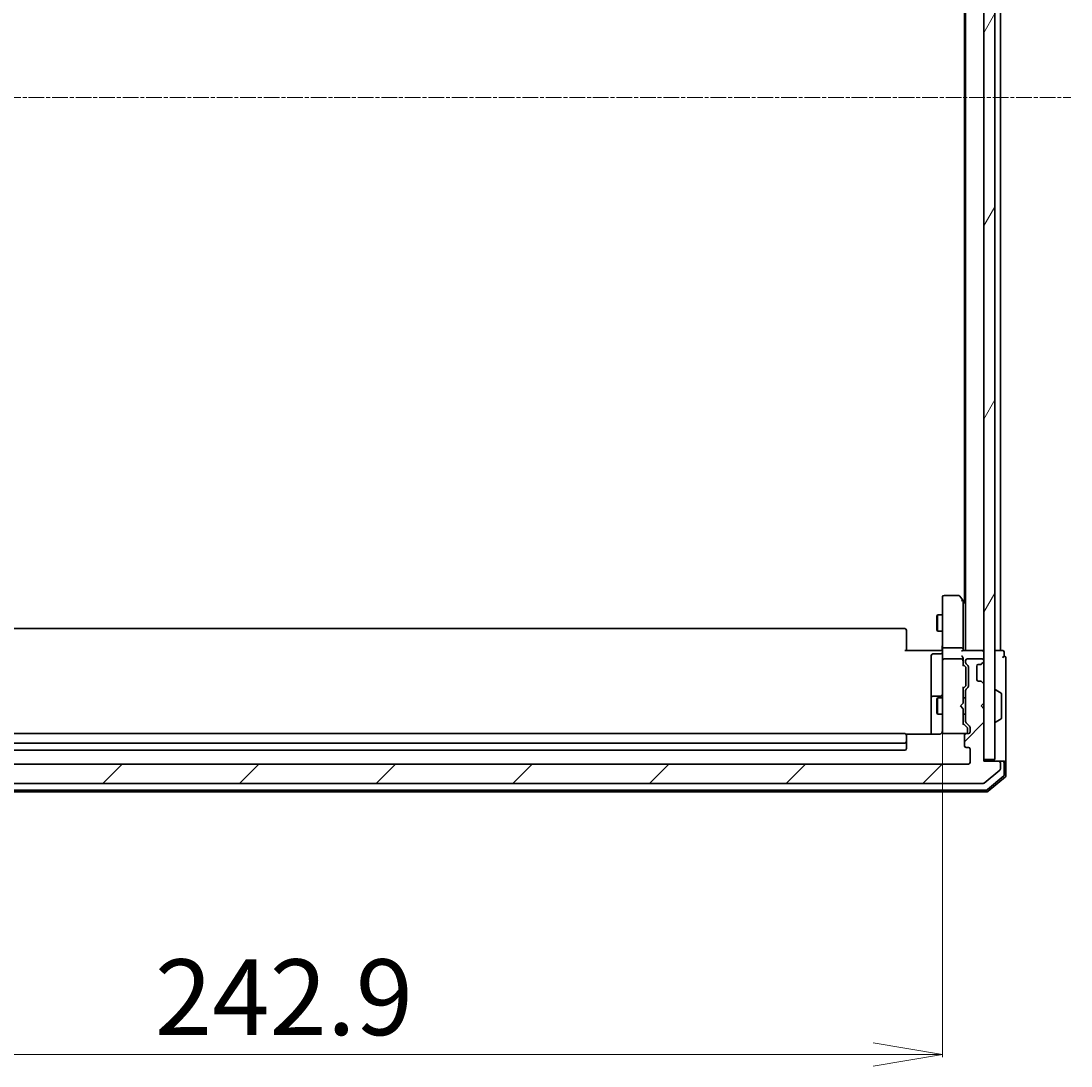
# Model space of a CAD drawing. Units: millimetres. Extents: x 7 to 7095, y 4 to 1550.
# Drawn here: x 403 to 592, y 786 to 975 of the extents above; entities that cross this region are included whole.
import ezdxf

# ---------------------------------------------------------------- set-up
doc = ezdxf.new("R2010")
doc.units = ezdxf.units.MM
doc.header["$LTSCALE"] = 0.5
doc.linetypes.add('CHAIN', pattern=[0.3543, 0.2362, -0.0295, 0.0591, -0.0295])
doc.layers.get('Defpoints').update_dxf_attribs({"lineweight": 25})
for name, color, linetype, lineweight in [('Centerline (ISO)', 131, 'Continuous', 18), ('Dimension (ISO)', 7, 'Continuous', 18), ('Hatch (ISO)', 1, 'Continuous', 18), ('Visible (ISO)', 7, 'Continuous', 35)]:
    doc.layers.add(name, color=color, linetype=linetype, lineweight=lineweight)
doc.styles.add('Note Text (TK)', font='MS PGothic.ttf')
doc.dimstyles.new('Default - Method 1b (TK)', dxfattribs={"dimscale": 0.5, "dimtxt": 2.5, "dimasz": 2.5, "dimexe": 1, "dimexo": 1.5, "dimgap": 1, "dimtad": 1, "dimrnd": 1e-08, "dimdsep": 46, "dimtxsty": 'Note Text (TK)', "dimblk": 'OPEN', "dimcen": 0.09, "dimdle": 5, "dimclrd": 100, "dimclre": 100, "dimclrt": 7, "dimadec": 1, "dimazin": 1, "dimtfac": 1, "dimtmove": 0, "dimatfit": 3, "dimldrblk": 'OPEN', "dimfxl": 1, "dimtolj": 1, "dimlwd": -1, "dimlwe": -1, "dimarcsym": 0})

# ---------------------------------------------------------------- blocks, each defined once
blk = doc.blocks.new('_Open')
at = {"color": 0, "linetype": 'ByBlock', "lineweight": -2}
for p, q in [((-1, 0.167), (0, 0)), ((-1, -0.167), (0, 0)), ((0, 0), (-1, 0))]:
    blk.add_line(p, q, dxfattribs=at)
blk = doc.blocks.new('*D22')
at = {"layer": 'Defpoints', "color": 0}
for p in [(326.17, 847.23), (569.07, 847.23), (569.07, 788.04)]:
    blk.add_point(p, dxfattribs=at)
at = {"layer": 'Dimension (ISO)', "color": 100}
for p, q in [((326.17, 846.48), (326.17, 787.54)), ((569.07, 846.48), (569.07, 787.54)), ((338.67, 788.04), (556.57, 788.04))]:
    blk.add_line(p, q, dxfattribs=at)
at = {"layer": 'Dimension (ISO)', "color": 100, "xscale": 12.5, "yscale": 12.5, "zscale": 12.5, "rotation": 180}
blk.add_blockref('_Open', (326.17, 788.04), dxfattribs=at)
at = {"layer": 'Dimension (ISO)', "color": 100, "xscale": 12.5, "yscale": 12.5, "zscale": 12.5}
blk.add_blockref('_Open', (569.07, 788.04), dxfattribs=at)
at = {"layer": 'Dimension (ISO)', "color": 7, "insert": (426.73, 798.39), "char_height": 1.25, "attachment_point": 4, "style": 'Note Text (TK)'}
blk.add_mtext('\\A1;\\fMS PGothic|b0|i0;{\\H13.6950;242.9}', dxfattribs=at)

msp = doc.modelspace()

# ---------------------------------------------------------------- hatches: boundary and pattern name
at = {"layer": 'Hatch (ISO)'}
h = msp.add_hatch(dxfattribs=at)
h.set_pattern_fill('ANSI31', color=256, scale=139.7, angle=14.9999778, style=0)
h.set_pattern_definition([(60, (133, -40), (-15.12297, 8.73126), [])])
h.paths.add_polyline_path([(576.56781, 841.34373), (578.56781, 841.34373), (578.56781, 1080.74373), (576.56781, 1080.74373)])
h = msp.add_hatch(dxfattribs=at)
h.set_pattern_fill('ANSI31', color=256, scale=139.7, style=0)
h.set_pattern_definition([(45, (133, -40), (-12.34785, 12.34785), [])])
edge = h.paths.add_edge_path()
edge.add_ellipse((579.26781, 840.74373), major_axis=(0, 0.3), ratio=1, start_angle=270, end_angle=360)
edge.add_line((579.26781, 841.04373), (576.56781, 841.04373))
edge.add_line((576.56781, 841.04373), (576.56781, 850.54373))
edge.add_line((576.56781, 850.54373), (576.06781, 851.04373))
edge.add_line((576.06781, 851.04373), (576.56781, 851.54373))
edge.add_line((576.56781, 851.54373), (576.56781, 854.91947))
edge.add_ellipse((576.26781, 854.91947), major_axis=(0, 0.3), ratio=1, start_angle=270, end_angle=315)
edge.add_line((576.47994, 855.1316), (576.15568, 855.45587))
edge.add_ellipse((575.94355, 855.24373), major_axis=(-0.21213, 0.21213), ratio=1, start_angle=270, end_angle=315)
edge.add_line((575.94355, 855.54373), (575.56781, 855.54373))
edge.add_ellipse((575.56781, 855.84373), major_axis=(-0.3, 0), ratio=1, start_angle=0, end_angle=90, ccw=False)
edge.add_line((575.26781, 855.84373), (575.26781, 858.24373))
edge.add_ellipse((575.56781, 858.24373), major_axis=(0, 0.3), ratio=1, start_angle=0, end_angle=90, ccw=False)
edge.add_line((575.56781, 858.54373), (575.94355, 858.54373))
edge.add_ellipse((575.94355, 858.84373), major_axis=(0.3, 0), ratio=1, start_angle=270, end_angle=315)
edge.add_line((576.15568, 858.6316), (576.47994, 858.95587))
edge.add_ellipse((576.26781, 859.168), major_axis=(0.21213, 0.21213), ratio=1, start_angle=270, end_angle=315)
edge.add_line((576.56781, 859.168), (576.56781, 859.24373))
edge.add_ellipse((576.26781, 859.24373), major_axis=(0, 0.3), ratio=1, start_angle=270, end_angle=360)
edge.add_line((576.26781, 859.54373), (573.56781, 859.54373))
edge.add_ellipse((573.56781, 859.24373), major_axis=(-0.3, 0), ratio=1, start_angle=270, end_angle=360)
edge.add_line((573.26781, 859.24373), (573.26781, 858.868))
edge.add_ellipse((573.56781, 858.868), major_axis=(0, -0.3), ratio=1, start_angle=270, end_angle=315)
edge.add_line((573.35568, 858.65587), (573.67994, 858.3316))
edge.add_ellipse((573.46781, 858.11947), major_axis=(0.21213, -0.21213), ratio=1, start_angle=45, end_angle=90, ccw=False)
edge.add_line((573.76781, 858.11947), (573.76781, 854.618))
edge.add_ellipse((573.46781, 854.618), major_axis=(0, -0.3), ratio=1, start_angle=45, end_angle=90, ccw=False)
edge.add_line((573.67994, 854.40587), (573.35568, 854.0816))
edge.add_ellipse((573.56781, 853.86947), major_axis=(-0.21213, -0.21213), ratio=1, start_angle=270, end_angle=315)
edge.add_line((573.26781, 853.86947), (573.26781, 848.218))
edge.add_ellipse((573.56781, 848.218), major_axis=(0, -0.3), ratio=1, start_angle=270, end_angle=315)
edge.add_line((573.35568, 848.00587), (573.97994, 847.3816))
edge.add_ellipse((573.76781, 847.16947), major_axis=(0.21213, -0.21213), ratio=1, start_angle=45, end_angle=90, ccw=False)
edge.add_line((574.06781, 847.16947), (574.06781, 846.34373))
edge.add_ellipse((573.76781, 846.34373), major_axis=(0, -0.3), ratio=1, start_angle=0, end_angle=90, ccw=False)
edge.add_line((573.76781, 846.04373), (573.36781, 846.04373))
edge.add_ellipse((573.36781, 845.74373), major_axis=(-0.3, 0), ratio=1, start_angle=270, end_angle=360)
edge.add_line((573.06781, 845.74373), (573.06781, 843.84373))
edge.add_ellipse((573.36781, 843.84373), major_axis=(0, -0.3), ratio=1, start_angle=270, end_angle=360)
edge.add_line((573.36781, 843.54373), (573.76781, 843.54373))
edge.add_ellipse((573.76781, 843.24373), major_axis=(0.3, 0), ratio=1, start_angle=0, end_angle=90, ccw=False)
edge.add_line((574.06781, 843.24373), (574.06781, 840.84373))
edge.add_ellipse((573.76781, 840.84373), major_axis=(0, -0.3), ratio=1, start_angle=0, end_angle=90, ccw=False)
edge.add_line((573.76781, 840.54373), (321.46781, 840.54373))
edge.add_ellipse((321.46781, 840.84373), major_axis=(-0.3, 0), ratio=1, start_angle=0, end_angle=90, ccw=False)
edge.add_line((321.16781, 840.84373), (321.16781, 843.24373))
edge.add_ellipse((321.46781, 843.24373), major_axis=(0, 0.3), ratio=1, start_angle=0, end_angle=90, ccw=False)
edge.add_line((321.46781, 843.54373), (321.86781, 843.54373))
edge.add_ellipse((321.86781, 843.84373), major_axis=(0.3, 0), ratio=1, start_angle=270, end_angle=360)
edge.add_line((322.16781, 843.84373), (322.16781, 845.74373))
edge.add_ellipse((321.86781, 845.74373), major_axis=(0, 0.3), ratio=1, start_angle=270, end_angle=360)
edge.add_line((321.86781, 846.04373), (321.46781, 846.04373))
edge.add_ellipse((321.46781, 846.34373), major_axis=(-0.3, 0), ratio=1, start_angle=0, end_angle=90, ccw=False)
edge.add_line((321.16781, 846.34373), (321.16781, 847.16947))
edge.add_ellipse((321.46781, 847.16947), major_axis=(0, 0.3), ratio=1, start_angle=45, end_angle=90, ccw=False)
edge.add_line((321.25568, 847.3816), (321.87994, 848.00587))
edge.add_ellipse((321.66781, 848.218), major_axis=(0.21213, 0.21213), ratio=1, start_angle=270, end_angle=315)
edge.add_line((321.96781, 848.218), (321.96781, 853.86947))
edge.add_ellipse((321.66781, 853.86947), major_axis=(0, 0.3), ratio=1, start_angle=270, end_angle=315)
edge.add_line((321.87994, 854.0816), (321.55568, 854.40587))
edge.add_ellipse((321.76781, 854.618), major_axis=(-0.21213, 0.21213), ratio=1, start_angle=45, end_angle=90, ccw=False)
edge.add_line((321.46781, 854.618), (321.46781, 858.11947))
edge.add_ellipse((321.76781, 858.11947), major_axis=(0, 0.3), ratio=1, start_angle=45, end_angle=90, ccw=False)
edge.add_line((321.55568, 858.3316), (321.87994, 858.65587))
edge.add_ellipse((321.66781, 858.868), major_axis=(0.21213, 0.21213), ratio=1, start_angle=270, end_angle=315)
edge.add_line((321.96781, 858.868), (321.96781, 859.24373))
edge.add_ellipse((321.66781, 859.24373), major_axis=(0, 0.3), ratio=1, start_angle=270, end_angle=360)
edge.add_line((321.66781, 859.54373), (318.96781, 859.54373))
edge.add_ellipse((318.96781, 859.24373), major_axis=(-0.3, 0), ratio=1, start_angle=270, end_angle=360)
edge.add_line((318.66781, 859.24373), (318.66781, 859.168))
edge.add_ellipse((318.96781, 859.168), major_axis=(0, -0.3), ratio=1, start_angle=270, end_angle=315)
edge.add_line((318.75568, 858.95587), (319.07994, 858.6316))
edge.add_ellipse((319.29208, 858.84373), major_axis=(0.21213, -0.21213), ratio=1, start_angle=270, end_angle=315)
edge.add_line((319.29208, 858.54373), (319.66781, 858.54373))
edge.add_ellipse((319.66781, 858.24373), major_axis=(0.3, 0), ratio=1, start_angle=0, end_angle=90, ccw=False)
edge.add_line((319.96781, 858.24373), (319.96781, 855.84373))
edge.add_ellipse((319.66781, 855.84373), major_axis=(0, -0.3), ratio=1, start_angle=0, end_angle=90, ccw=False)
edge.add_line((319.66781, 855.54373), (319.29208, 855.54373))
edge.add_ellipse((319.29208, 855.24373), major_axis=(-0.3, 0), ratio=1, start_angle=270, end_angle=315)
edge.add_line((319.07994, 855.45587), (318.75568, 855.1316))
edge.add_ellipse((318.96781, 854.91947), major_axis=(-0.21213, -0.21213), ratio=1, start_angle=270, end_angle=315)
edge.add_line((318.66781, 854.91947), (318.66781, 851.54373))
edge.add_line((318.66781, 851.54373), (319.16781, 851.04373))
edge.add_line((319.16781, 851.04373), (318.66781, 850.54373))
edge.add_line((318.66781, 850.54373), (318.66781, 841.04373))
edge.add_line((318.66781, 841.04373), (315.96781, 841.04373))
edge.add_ellipse((315.96781, 840.74373), major_axis=(-0.3, 0), ratio=1, start_angle=270, end_angle=360)
edge.add_line((315.66781, 840.74373), (315.66781, 839.68425))
edge.add_ellipse((315.96781, 839.68425), major_axis=(0, -0.3), ratio=1, start_angle=270, end_angle=320.1944289)
edge.add_line((315.77576, 839.45378), (318.58437, 837.11327))
edge.add_ellipse((318.77643, 837.34373), major_axis=(0.23047, -0.19206), ratio=1, start_angle=270, end_angle=309.8055711)
edge.add_line((318.77643, 837.04373), (576.4592, 837.04373))
edge.add_ellipse((576.4592, 837.34373), major_axis=(0.3, 0), ratio=1, start_angle=270, end_angle=309.8055711)
edge.add_line((576.65125, 837.11327), (579.45987, 839.45378))
edge.add_ellipse((579.26781, 839.68425), major_axis=(0.23047, 0.19206), ratio=1, start_angle=270, end_angle=320.1944289)
edge.add_line((579.56781, 839.68425), (579.56781, 840.74373))

# ---------------------------------------------------------------- linework, layer by layer
at = {"layer": 'Centerline (ISO)', "linetype": 'CHAIN', "ltscale": 23.990969}
msp.add_line((301.91781, 961.04373), (592.31781, 961.04373), dxfattribs=at)
at = {"layer": 'Visible (ISO)'}
for p, q in [((576.56781, 1080.74373), (576.56781, 841.34373)), ((578.56781, 841.34373), (578.56781, 1080.74373)), ((573.26781, 1061.04373), (573.26781, 861.04373)), ((579.56781, 861.04373), (579.56781, 1061.04373)), ((573.06781, 1052.3104), (573.06781, 869.77707)), ((569.06781, 870.74373), (569.06781, 869.98034)), ((569.06781, 869.98034), (569.06781, 861.41947)), ((571.96781, 871.04373), (569.36781, 871.04373)), ((572.75781, 870.1904), (572.20781, 870.92373)), ((572.51781, 869.98034), (572.67342, 870.13594)), ((573.25781, 869.52373), (572.75781, 870.1904)), ((572.81781, 861.41947), (572.81781, 870.0104)), ((573.26781, 869.5104), (573.25781, 869.52373)), ((568.06445, 867.23701), (568.21781, 867.54373)), ((568.21781, 867.54373), (568.21781, 864.54373)), ((569.06781, 867.54373), (568.21781, 867.54373)), ((568.06445, 864.85046), (568.06445, 867.23701)), ((562.26781, 865.04373), (332.96781, 865.04373)), ((562.56781, 864.74373), (562.56781, 864.68515)), ((562.56781, 863.97805), (562.56781, 864.68515)), ((562.56781, 863.97805), (562.56781, 863.83663)), ((562.56781, 861.45795), (562.56781, 863.83663)), ((568.06445, 864.85046), (568.21781, 864.54373)), ((569.06781, 864.54373), (568.21781, 864.54373)), ((562.26781, 861.04373), (568.56781, 861.04373)), ((562.56781, 861.45795), (562.56781, 861.04373)), ((567.06781, 860.14242), (567.06781, 856.21278)), ((568.76781, 860.44242), (567.36781, 860.44242)), ((568.84277, 861.04373), (568.56781, 861.04373)), ((568.84277, 861.04373), (569.06007, 861.04373)), ((569.06781, 859.24373), (569.06781, 861.41947)), ((572.51781, 861.54373), (569.36781, 861.54373)), ((576.26781, 861.04373), (572.72994, 861.04373)), ((572.81781, 861.04373), (572.81781, 861.41947)), ((576.56781, 861.04373), (576.26781, 861.04373)), ((579.26781, 861.04373), (578.56781, 861.04373)), ((579.56781, 861.04373), (579.26781, 861.04373)), ((579.96781, 861.04373), (579.56781, 861.04373)), ((580.26781, 860.04373), (580.26781, 860.74373)), ((580.56781, 856.04373), (580.56781, 859.74373)), ((569.06781, 859.24373), (569.06781, 858.42552)), ((569.06781, 858.42552), (569.06781, 847.22914)), ((572.51781, 859.54373), (569.36781, 859.54373)), ((572.81781, 859.24373), (572.81781, 859.61947)), ((572.81781, 858.36764), (572.81781, 859.24373)), ((572.81781, 858.54373), (573.22993, 858.13162)), ((573.26781, 859.24373), (573.26781, 858.868)), ((573.31781, 857.77602), (573.31781, 857.91944)), ((573.35568, 858.65587), (573.67994, 858.3316)), ((576.26781, 859.54373), (573.56781, 859.54373)), ((573.76781, 858.11947), (573.76781, 854.618)), ((575.26781, 855.84373), (575.26781, 858.24373)), ((575.56781, 858.54373), (575.94355, 858.54373)), ((576.13524, 858.61116), (576.15568, 858.6316)), ((576.15568, 858.6316), (576.47994, 858.95587)), ((576.56781, 859.168), (576.56781, 859.24373)), ((567.06781, 856.21278), (567.06781, 852.53826)), ((573.31781, 854.96144), (573.31781, 857.77602)), ((580.56781, 840.74373), (580.56781, 856.04373)), ((573.22993, 854.60585), (572.81781, 854.19373)), ((572.81781, 851.54373), (572.81781, 854.36983)), ((573.31781, 854.81803), (573.31781, 854.96144)), ((573.67994, 854.40587), (573.35568, 854.0816)), ((575.94355, 855.54373), (575.56781, 855.54373)), ((576.15568, 855.45587), (576.13524, 855.47631)), ((576.47994, 855.1316), (576.15568, 855.45587)), ((576.56781, 851.54373), (576.56781, 854.91947)), ((567.06781, 852.53826), (567.06781, 852.36669)), ((567.06781, 852.36669), (567.06781, 845.95391)), ((568.76781, 852.83826), (567.36781, 852.83826)), ((568.06445, 852.23701), (568.21781, 852.54373)), ((568.06445, 849.85046), (568.06445, 852.23701)), ((568.21781, 852.54373), (568.21781, 849.54373)), ((569.06781, 852.54373), (568.21781, 852.54373)), ((573.26781, 852.54373), (572.81781, 852.54373)), ((573.26781, 853.86947), (573.26781, 848.218)), ((578.66781, 853.94373), (578.70852, 853.94373)), ((579.67681, 853.35288), (578.81752, 853.91142)), ((579.76781, 848.90227), (579.76781, 853.1852)), ((572.31781, 851.04373), (572.75781, 851.48373)), ((572.31781, 851.04373), (572.75781, 850.60373)), ((572.75781, 851.48373), (572.81781, 851.54373)), ((572.81781, 850.54373), (572.75781, 850.60373)), ((572.81781, 847.71764), (572.81781, 850.54373)), ((576.06781, 851.04373), (576.56781, 851.54373)), ((576.56781, 850.54373), (576.06781, 851.04373)), ((576.56781, 841.04373), (576.56781, 850.54373)), ((568.06445, 849.85046), (568.21781, 849.54373)), ((569.06781, 849.54373), (568.21781, 849.54373)), ((573.26781, 849.54373), (572.81781, 849.54373)), ((579.67681, 848.73458), (578.81752, 848.17604)), ((569.06781, 847.22914), (569.06781, 846.34373)), ((572.81781, 847.89373), (573.52993, 847.18162)), ((573.35568, 848.00587), (573.97994, 847.3816)), ((573.61781, 846.83294), (573.61781, 846.96944)), ((573.61781, 846.34373), (573.61781, 846.83294)), ((574.06781, 847.16947), (574.06781, 846.34373)), ((578.66781, 848.14373), (578.70852, 848.14373)), ((562.26781, 846.04373), (332.96781, 846.04373)), ((568.56781, 845.95391), (562.48188, 845.95391)), ((562.56781, 845.74373), (562.56781, 845.68515)), ((562.56781, 844.97805), (562.56781, 845.68515)), ((562.56781, 844.97805), (562.56781, 844.83663)), ((562.56781, 844.64373), (562.56781, 844.83663)), ((562.56781, 843.34373), (562.56781, 844.64373)), ((569.34449, 846.04373), (569.36781, 846.04373)), ((569.36781, 846.04373), (573.29593, 846.04373)), ((573.06781, 845.74373), (573.06781, 843.84373)), ((573.29593, 846.04373), (573.31781, 846.04373)), ((573.76781, 846.04373), (573.36781, 846.04373)), ((332.96781, 844.34373), (562.26781, 844.34373)), ((332.96781, 843.04373), (562.26781, 843.04373)), ((573.36781, 843.54373), (573.76781, 843.54373)), ((574.06781, 843.24373), (574.06781, 840.84373)), ((576.56781, 841.34373), (578.56781, 841.34373)), ((579.26781, 841.04373), (576.56781, 841.04373)), ((579.96781, 841.04373), (579.26781, 841.04373)), ((579.56781, 839.68425), (579.56781, 840.74373)), ((579.96781, 841.04373), (580.26781, 841.04373)), ((580.26781, 838.62152), (580.26781, 840.74373)), ((580.56781, 838.48263), (580.56781, 840.74373)), ((573.76781, 840.54373), (321.46781, 840.54373)), ((576.65125, 837.11327), (579.45987, 839.45378)), ((318.77643, 837.04373), (576.4592, 837.04373)), ((577.24166, 835.91498), (580.16191, 838.39277)), ((577.35178, 835.61498), (580.46191, 838.25387)), ((318.07794, 835.54373), (577.15769, 835.54373)), ((318.18806, 835.84373), (577.04757, 835.84373))]:
    msp.add_line(p, q, dxfattribs=at)
for centre, radius, start, end in [((569.36781, 870.74373), 0.3, 90, 180), ((571.96781, 870.74373), 0.3, 36.8698976, 90), ((572.51781, 870.0104), 0.3, 23.4379842, 36.8698976), ((572.51781, 870.0104), 0.3, 0, 23.4379842), ((573.01781, 869.34373), 0.3, 33.5573098, 36.8698976), ((562.26781, 864.74373), 0.3, 0, 90), ((567.36781, 860.14242), 0.3, 90, 180), ((568.76781, 860.74242), 0.3, 270, 0), ((576.26781, 860.74373), 0.3, 0, 90), ((579.96781, 860.74373), 0.3, 0, 90), ((580.26781, 859.74373), 0.3, 90, 180), ((580.26781, 859.74373), 0.3, 0, 90), ((569.36781, 859.24373), 0.3, 90, 180), ((572.51781, 859.24373), 0.3, 58.7555453, 90), ((572.51781, 859.24373), 0.3, 0, 23.4379956), ((573.56781, 859.24373), 0.3, 90, 180), ((573.56781, 858.868), 0.3, 180, 225), ((573.46781, 858.11947), 0.3, 0, 45), ((575.56781, 858.24373), 0.3, 90, 180), ((575.94355, 858.84373), 0.3, 270, 315), ((576.26781, 859.24373), 0.3, 0, 90), ((576.26781, 859.168), 0.3, 315, 0), ((573.56781, 853.86947), 0.3, 135, 180), ((573.46781, 854.618), 0.3, 315, 0), ((575.56781, 855.84373), 0.3, 180, 270), ((575.94355, 855.24373), 0.3, 45, 90), ((576.26781, 854.91947), 0.3, 0, 45), ((567.36781, 852.53826), 0.3, 90, 180), ((568.76781, 853.13826), 0.3, 270, 0), ((578.66781, 853.84373), 0.1, 90, 180), ((578.70852, 853.74373), 0.2, 56.9761324, 90), ((579.56781, 853.1852), 0.2, 0, 56.9761324), ((579.56781, 848.90227), 0.2, 303.0238676, 0), ((568.56781, 846.54373), 0.5, 345.5224878, 0), ((573.56781, 848.218), 0.3, 180, 225), ((573.76781, 847.16947), 0.3, 0, 45), ((578.66781, 848.24373), 0.1, 180, 270), ((578.70852, 848.34373), 0.2, 270, 303.0238676), ((562.26781, 845.74373), 0.3, 0, 90), ((562.26781, 844.64373), 0.3, 270, 0), ((569.34241, 846.34373), 0.3, 165.5224878, 270), ((569.36781, 846.34373), 0.3, 180, 270), ((573.36781, 845.74373), 0.3, 90, 180), ((573.31781, 846.34373), 0.3, 270, 0), ((573.76781, 846.34373), 0.3, 270, 0), ((562.26781, 843.34373), 0.3, 270, 0), ((573.36781, 843.84373), 0.3, 180, 270), ((573.76781, 843.24373), 0.3, 0, 90), ((573.76781, 840.84373), 0.3, 270, 0), ((579.26781, 840.74373), 0.3, 0, 90), ((579.96781, 840.74373), 0.3, 0, 90), ((580.26781, 840.74373), 0.3, 0, 90), ((579.26781, 839.68425), 0.3, 309.8055711, 0), ((576.4592, 837.34373), 0.3, 270, 309.8055711), ((579.96781, 838.62152), 0.3, 310.3141002, 0), ((580.26781, 838.48263), 0.3, 310.3141002, 0), ((577.04757, 836.14373), 0.3, 270, 310.3141002), ((577.15769, 835.84373), 0.3, 270, 310.3141002)]:
    msp.add_arc(centre, radius, start, end, dxfattribs=at)
for centre, major_axis, ratio, start_param, end_param in [((572.54036, 869.98034), (0.48229, -0.24115), 0.37002441, 1.47901306, 1.753739894), ((569.36781, 861.41947), (-0.3, 0), 0.414213562, 4.71238898, 6.283185307), ((572.51781, 861.41947), (-0.3, 0), 0.414213562, 3.141592654, 4.71238898), ((572.51781, 860.74373), (-0.27716, -0.27716), 0.414213562, 3.534291735, 4.319689899), ((572.51781, 859.91947), (-0.27716, 0.27716), 0.414213562, 4.319689899, 5.105088062), ((572.51781, 859.61947), (0, 0.42426), 0.707106781, 4.71238898, 5.497787144), ((572.54036, 859.24373), (0.48303, 0.25155), 0.33843751, 1.121615625, 1.396342459), ((572.51781, 859.21151), (0.20444, 0.64874), 0.33843751, 4.818639154, 5.053070364), ((572.51781, 858.2645), (-0.29583, -0.12456), 0.400410446, 2.331066929, 2.974568038), ((573.01781, 857.91944), (0, 0.30004), 0.999850756, 4.71238898, 5.497861771), ((572.51781, 854.47296), (-0.29583, 0.12456), 0.400410446, 3.308617269, 3.952118378), ((573.01781, 854.81803), (0, -0.30004), 0.999850756, 0.785323536, 1.570796327), ((572.51781, 847.6145), (-0.29583, -0.12456), 0.400410446, 2.331066929, 2.974568038), ((573.31781, 846.96944), (0, 0.30004), 0.999850756, 4.71238898, 5.497861771)]:
    msp.add_ellipse(centre, major_axis=major_axis, ratio=ratio, start_param=start_param, end_param=end_param, dxfattribs=at)
for points, knots in [([(572.79306, 870.12973), (572.79066, 870.13068), (572.78808, 870.13159), (572.77087, 870.13684), (572.7515, 870.13936), (572.71429, 870.13978), (572.69351, 870.13854), (572.67342, 870.13594)], [0.38103121919, 0.38103121919, 0.38103121919, 0.38103121919, 0.38274190298, 0.38274190298, 0.39176165425, 0.39176165425, 0.39855363814, 0.39855363814, 0.39855363814, 0.39855363814]), ([(569.06781, 862.20628), (569.06781, 862.13691), (569.06531, 862.06506), (569.05836, 861.91669), (569.05395, 861.84012), (569.04661, 861.68313), (569.04375, 861.60271), (569.04183, 861.4408), (569.04279, 861.35939), (569.04782, 861.19912), (569.05183, 861.12029), (569.05583, 861.04373)], [0, 0, 0, 0, 0.0229543492, 0.0229543492, 0.0459086984, 0.0459086984, 0.0688630477, 0.0688630477, 0.0918173969, 0.0918173969, 0.1147717461, 0.1147717461, 0.1147717461, 0.1147717461]), ([(572.79306, 859.36306), (572.79035, 859.36932), (572.78746, 859.3754), (572.77069, 859.4079), (572.74921, 859.43705), (572.71225, 859.4732), (572.69265, 859.48856), (572.67342, 859.50022)], [0.25088676602, 0.25088676602, 0.25088676602, 0.25088676602, 0.25287796936, 0.25287796936, 0.26195841823, 0.26195841823, 0.26838803202, 0.26838803202, 0.26838803202, 0.26838803202]), ([(568.56781, 845.95391), (568.62806, 845.95391), (568.69874, 845.9691), (568.7834, 846.00615), (568.81422, 846.02338), (568.84277, 846.04373)], [0.1514440253, 0.1514440253, 0.1514440253, 0.1514440253, 0.16951832421, 0.16951832421, 0.17916676345, 0.17916676345, 0.17916676345, 0.17916676345]), ([(569.04307, 846.32317), (569.03864, 846.30887), (569.03374, 846.29505), (569.00428, 846.22139), (568.96215, 846.15541), (568.89571, 846.0858), (568.87028, 846.06334), (568.84277, 846.04373)], [0.09062677251, 0.09062677251, 0.09062677251, 0.09062677251, 0.09485430726, 0.09485430726, 0.11442593183, 0.11442593183, 0.12372128714, 0.12372128714, 0.12372128714, 0.12372128714])]:
    msp.add_open_spline(points, degree=3, knots=knots, dxfattribs=at)

# ---------------------------------------------------------------- dimensions: what is measured, and where the dimension line sits
at = {"layer": 'Dimension (ISO)', "color": 100}
dim = msp.add_linear_dim(base=(569.06781, 788.04127), p1=(326.16781, 847.22914), p2=(569.06781, 847.22914), text='\\fMS PGothic|b0|i0;{\\H13.6950;<>}', dimstyle='Default - Method 1b (TK)', override={"dimasz": 25, "dimgap": 7, "dimdec": 1, "dimtol": 0, "dimlim": 0, "dimtp": 0, "dimtm": 0, "dimtdec": 1, "dimtofl": 0, "dimatfit": 1}, dxfattribs=at)
dim.commit()
dim.dimension.update_dxf_attribs({"geometry": '*D22', "text_midpoint": (447.61781, 788.04127), "dimtype": 160})

doc.saveas('drawing.dxf')
